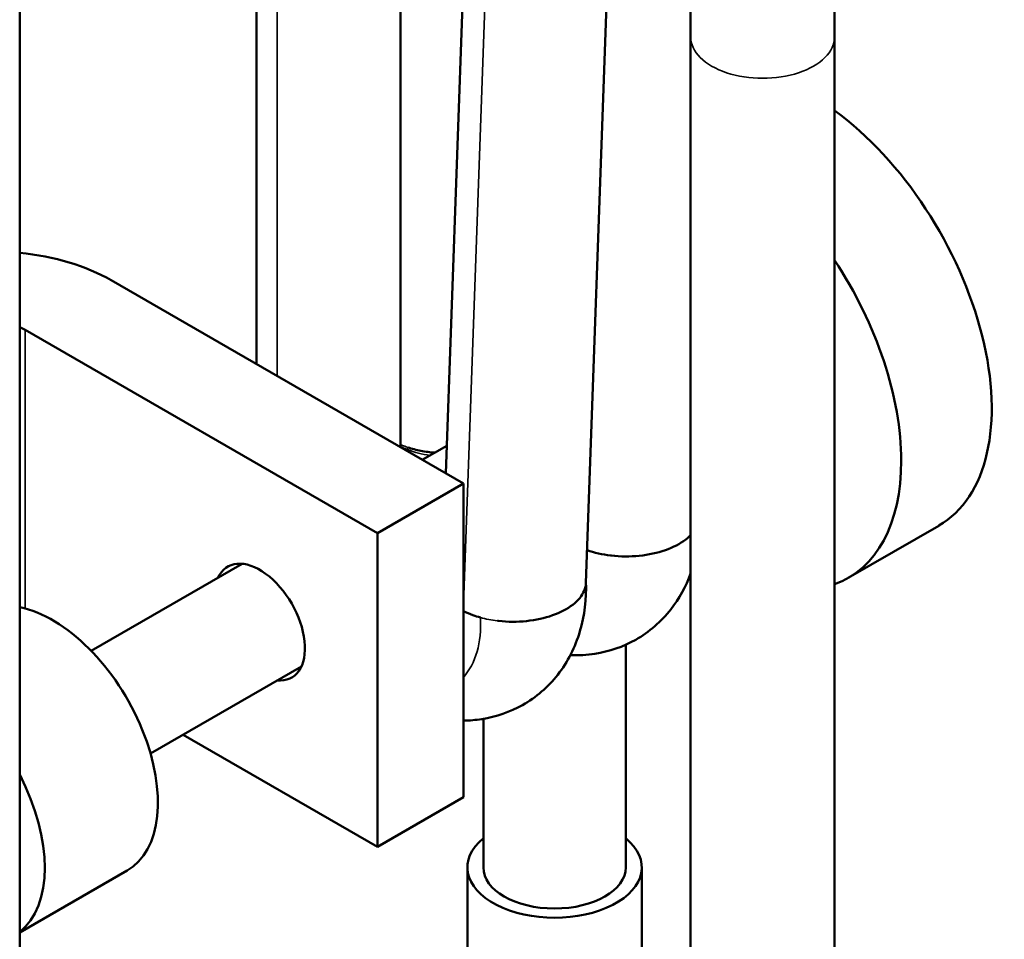
# Model space of a CAD drawing. Units: inches. Extents: x 0.6 to 33.4, y 0.6 to 21.4.
# Drawn here: x 21.1 to 22.3, y 10.6 to 11.7 of the extents above; entities that cross this region are included whole.
import ezdxf

# ---------------------------------------------------------------- set-up
doc = ezdxf.new("R2010")
doc.units = ezdxf.units.IN
doc.header["$LTSCALE"] = 2
doc.header["$MEASUREMENT"] = 0
doc.layers.add('Visible (ANSI)', color=7, linetype='Continuous', lineweight=50)
doc.layers.add('Visible Narrow (ANSI)', color=7, linetype='Continuous', lineweight=35)

msp = doc.modelspace()

# ---------------------------------------------------------------- linework, layer by layer
at = {"layer": 'Visible (ANSI)'}
for p, q in [((21.0904, 8.8963), (21.0904, 16.0913)), ((21.3862, 11.3107), (21.3862, 14.6812)), ((21.5662, 11.2068), (21.5662, 14.6104)), ((21.7302, 14.1841), (21.6229, 11.1741)), ((21.8611, 12.802), (21.7982, 11.0374)), ((21.929, 11.7197), (21.929, 9.7296)), ((22.109, 11.7197), (22.109, 9.7296)), ((21.645, 11.1613), (21.2048, 11.4155)), ((21.0973, 11.3534), (21.5375, 11.0993)), ((21.5936, 11.191), (21.6241, 11.2086)), ((21.5375, 11.0993), (21.645, 11.1613)), ((21.645, 10.7694), (21.645, 11.1613)), ((22.2391, 11.1087), (22.126, 11.0434)), ((21.5375, 10.7074), (21.5375, 11.0993)), ((21.1799, 10.9522), (21.3686, 11.0611)), ((21.848, 10.6817), (21.848, 10.96)), ((21.2539, 10.824), (21.4426, 10.9329)), ((21.67, 10.6817), (21.67, 10.8673)), ((21.5375, 10.7074), (21.2947, 10.8475)), ((21.645, 10.7694), (21.5375, 10.7074)), ((21.2246, 10.6777), (21.0904, 10.6002)), ((21.65, 10.6817), (21.65, 10.4776)), ((21.868, 10.6817), (21.868, 10.4776))]:
    msp.add_line(p, q, dxfattribs=at)
for centre, major_axis, start_param, end_param in [((22.0791, 11.3859), (0.16, -0.2771), 0, 2.224097), ((21.0549, 11.3289), (-0.212, 0), 3.926991, 4.543942), ((21.966, 11.3205), (0.16, -0.2771), 6.181549, 7.955618), ((21.0549, 11.3289), (0.06, 0), 0.785398, 0.936802), ((21.3904, 10.9882), (-0.04, 0.0693), 2.751832, 6.672946), ((21.1316, 10.8388), (0.093, -0.1611), 0, 2.674957), ((20.9902, 10.7572), (0.093, -0.1611), 0.080808, 1.489988), ((21.759, 10.6817), (-0.109, 0), 5.667735, 10.040228), ((21.759, 10.6817), (0.089, 0), 3.141593, 6.283185)]:
    msp.add_ellipse(centre, major_axis=major_axis, ratio=0.57735, start_param=start_param, end_param=end_param, dxfattribs=at)
for points, knots in [([(22.109, 11.7197), (22.109, 11.7695), (22.1084, 11.8198), (22.1063, 11.9215), (22.1048, 11.9729), (22.1006, 12.0767), (22.098, 12.1291), (22.0918, 12.2348), (22.0882, 12.2881), (22.0799, 12.3956), (22.0752, 12.4498), (22.0701, 12.5043)], [4.712389, 4.712389, 4.712389, 4.712389, 4.7499962, 4.7499962, 4.7876034, 4.7876034, 4.8252106, 4.8252106, 4.8628177, 4.8628177, 4.9004249, 4.9004249, 4.9004249, 4.9004249]), ([(21.929, 11.7197), (21.929, 11.7682), (21.9284, 11.8173), (21.9264, 11.9166), (21.9249, 11.9669), (21.9208, 12.0683), (21.9183, 12.1196), (21.9122, 12.2231), (21.9086, 12.2753), (21.9005, 12.3807), (21.8959, 12.4338), (21.8909, 12.4873)], [4.712389, 4.712389, 4.712389, 4.712389, 4.7499962, 4.7499962, 4.7876034, 4.7876034, 4.8252106, 4.8252106, 4.8628177, 4.8628177, 4.9004249, 4.9004249, 4.9004249, 4.9004249]), ([(21.5755, 11.2066), (21.5807, 11.2049), (21.5862, 11.2034), (21.5975, 11.2012), (21.6033, 11.2004), (21.6092, 11.2)], [-6.992547, -6.992547, -6.992547, -6.992547, -6.879699, -6.879699, -6.7673293, -6.7673293, -6.7673293, -6.7673293]), ([(21.929, 11.0968), (21.9271, 11.095), (21.9251, 11.0931), (21.916, 11.0861), (21.9073, 11.0817), (21.8875, 11.0747), (21.8764, 11.0723), (21.8532, 11.07), (21.8414, 11.07), (21.8296, 11.0714), (21.8293, 11.0714), (21.8289, 11.0715)], [-4.5683301, -4.5683301, -4.5683301, -4.5683301, -4.4941761, -4.4941761, -4.2708801, -4.2708801, -4.04724, -4.04724, -3.823464, -3.823464, -3.8172526, -3.8172526, -3.8172526, -3.8172526]), ([(21.929, 11.049), (21.9231, 11.0328), (21.9148, 11.0175), (21.8923, 10.9889), (21.8772, 10.9758), (21.8447, 10.9574), (21.8272, 10.9514), (21.7993, 10.9471), (21.789, 10.9465), (21.7786, 10.947)], [0.510071, 0.510071, 0.510071, 0.510071, 0.87811, 0.87811, 1.298799, 1.298799, 1.689504, 1.689504, 1.913421, 1.913421, 1.913421, 1.913421]), ([(21.7982, 11.0384), (21.799, 11.0172), (21.7964, 10.9962), (21.7848, 10.9571), (21.7754, 10.9384), (21.7509, 10.9072), (21.7358, 10.8941), (21.7033, 10.8758), (21.6859, 10.8698), (21.6605, 10.8658), (21.6527, 10.8652), (21.645, 10.8652)], [0.007182, 0.007182, 0.007182, 0.007182, 0.439289, 0.439289, 0.878079, 0.878079, 1.298807, 1.298807, 1.689522, 1.689522, 1.857353, 1.857353, 1.857353, 1.857353]), ([(21.7982, 11.0374), (21.798, 11.0341), (21.7973, 11.0307), (21.7933, 11.0212), (21.7885, 11.0152), (21.7749, 11.0047), (21.7663, 11.0002), (21.7465, 10.9932), (21.7355, 10.9908), (21.7123, 10.9883), (21.7005, 10.9884), (21.6885, 10.9897), (21.688, 10.9898), (21.6875, 10.9898)], [-4.83211, -4.83211, -4.83211, -4.83211, -4.714207, -4.714207, -4.491665, -4.491665, -4.268489, -4.268489, -4.044794, -4.044794, -3.821041, -3.821041, -3.811249, -3.811249, -3.811249, -3.811249]), ([(21.6663, 10.994), (21.6631, 10.9948), (21.66, 10.9958), (21.657, 10.9969), (21.6527, 10.9985), (21.6487, 11.0003), (21.645, 11.0022)], [-3.6669141, -3.6669141, -3.6669141, -3.6669141, -3.5975635, -3.5975635, -3.5975635, -3.4985471, -3.4985471, -3.4985471, -3.4985471])]:
    msp.add_open_spline(points, degree=3, knots=knots, dxfattribs=at)
msp.add_open_spline([(21.8289, 11.0715), (21.8185, 11.0727), (21.8086, 11.075), (21.7996, 11.0782)], degree=3, dxfattribs=at)
at = {"layer": 'Visible Narrow (ANSI)'}
for p, q in [((21.4122, 11.2957), (21.4122, 14.6662)), ((21.7505, 13.9698), (21.645, 11.0103)), ((21.0973, 11.0052), (21.0973, 11.3534)), ((21.5755, 11.2066), (21.5753, 11.2038))]:
    msp.add_line(p, q, dxfattribs=at)
msp.add_ellipse((22.019, 11.7197), major_axis=(-0.09, 0), ratio=0.57735, start_param=0, end_param=3.141593, dxfattribs=at)
for points, knots in [([(21.5662, 11.2102), (21.5668, 11.2099), (21.5675, 11.2096), (21.5705, 11.2084), (21.573, 11.2075), (21.5755, 11.2066)], [-7.0617907, -7.0617907, -7.0617907, -7.0617907, -7.04633982, -7.04633982, -6.992547, -6.992547, -6.992547, -6.992547]), ([(21.645, 10.9191), (21.6525, 10.9277), (21.6584, 10.9386), (21.6621, 10.9515), (21.6657, 10.9639), (21.6673, 10.9781), (21.6663, 10.994)], [-0.1846642, -0.1846642, -0.1846642, -0.1846642, -0.0901537, -0.0901537, -0.0901537, 0, 0, 0, 0])]:
    msp.add_open_spline(points, degree=3, knots=knots, dxfattribs=at)
for points in [[(21.5753, 11.2038), (21.5721, 11.205), (21.5691, 11.2064), (21.5662, 11.2078)], [(21.5753, 11.2038), (21.5753, 11.2031), (21.5752, 11.2023), (21.5752, 11.2016)], [(21.6032, 11.1965), (21.5935, 11.1979), (21.584, 11.2004), (21.5753, 11.2038)], [(21.645, 10.9957), (21.645, 10.9946), (21.645, 10.9935), (21.645, 10.9924)], [(21.6875, 10.9898), (21.6801, 10.9907), (21.673, 10.9921), (21.6663, 10.994)]]:
    msp.add_open_spline(points, degree=3, dxfattribs=at)

doc.saveas('drawing.dxf')
